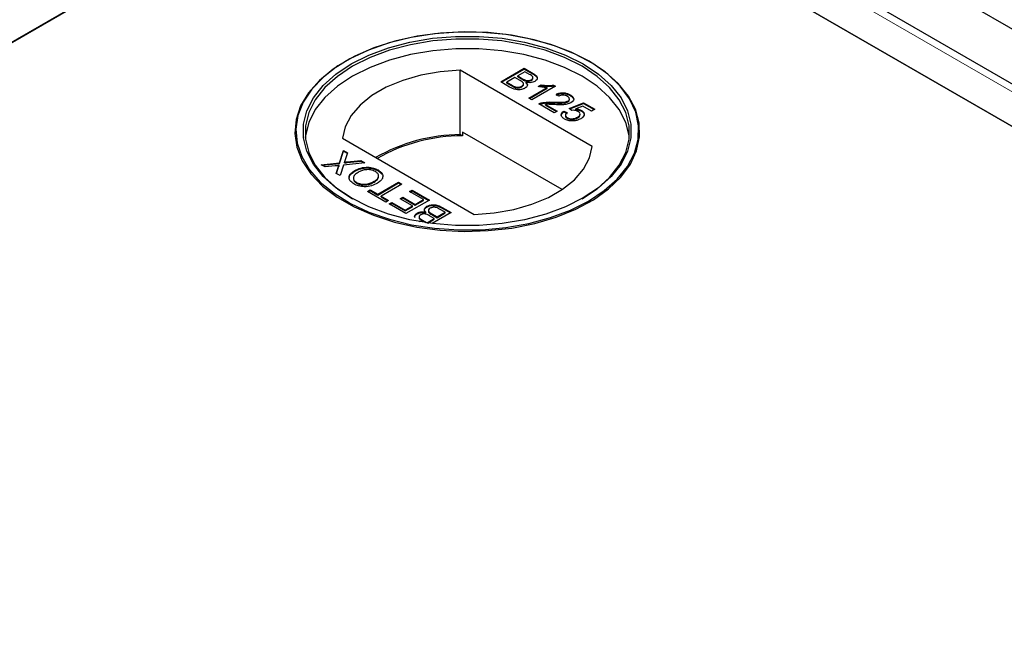
# Model space of a CAD drawing. Units: millimetres. Extents: x 1345 to 9485, y 520 to 7924.
# Drawn here: x 7329 to 7435, y 5475 to 5543 of the extents above; entities that cross this region are included whole.
import ezdxf

# ---------------------------------------------------------------- set-up
doc = ezdxf.new("R2010")
doc.units = ezdxf.units.MM
doc.header["$LTSCALE"] = 20
doc.linetypes.add('PHANTOM', pattern=[12.7, 6.35, -1.27, 1.27, -1.27, 1.27, -1.27])

msp = doc.modelspace()

# ---------------------------------------------------------------- linework, layer by layer
at = {"color": 7, "linetype": 'Continuous', "lineweight": 25}
for p, q in [((7776.32, 5345.5), (6579.19, 6036.59)), ((7769.26, 5343.68), (7375.04, 5571.25)), ((7374.33, 5567.07), (6626.36, 5135.27)), ((7725.62, 5364.27), (7374.33, 5567.07)), ((6591.51, 5115.15), (7373.82, 5566.77)), ((7374.84, 5566.77), (7760.46, 5344.16)), ((7364.29, 5538.45), (7364.22, 5538.41)), ((7390.53, 5538.41), (7390.46, 5538.45)), ((7390.85, 5529.24), (7376.62, 5537.46)), ((7376.62, 5530.52), (7376.62, 5537.46)), ((7380.98, 5536.19), (7383.52, 5537.66)), ((7381.05, 5536.15), (7383.52, 5537.58)), ((7383.59, 5537.28), (7382.81, 5536.83)), ((7383.52, 5537.66), (7384.48, 5537.11)), ((7383.52, 5537.58), (7383.52, 5537.66)), ((7383.52, 5537.58), (7384.48, 5537.03)), ((7384.07, 5537), (7383.59, 5537.28)), ((7381.94, 5535.64), (7380.98, 5536.19)), ((7382.51, 5536.66), (7381.63, 5536.15)), ((7381.63, 5536.15), (7382.24, 5535.81)), ((7381.63, 5536.07), (7381.63, 5536.15)), ((7381.63, 5536.07), (7382.24, 5535.72)), ((7383.07, 5536.34), (7382.51, 5536.66)), ((7382.81, 5536.83), (7383.33, 5536.53)), ((7382.81, 5536.75), (7382.81, 5536.83)), ((7382.81, 5536.75), (7383.33, 5536.45)), ((7383.67, 5536.29), (7383.67, 5536.37)), ((7383.73, 5536.07), (7383.73, 5536.15)), ((7384.27, 5536.35), (7384.27, 5536.43)), ((7384.45, 5536.57), (7384.45, 5536.67)), ((7382.46, 5535.61), (7382.46, 5535.69)), ((7383.25, 5535.65), (7383.25, 5535.73)), ((7383.44, 5535.88), (7383.44, 5535.99)), ((7384.01, 5534.44), (7385.99, 5535.58)), ((7384.08, 5534.4), (7385.99, 5535.5)), ((7386.88, 5535.72), (7384.34, 5534.25)), ((7385.03, 5535.71), (7385.33, 5535.88)), ((7385.14, 5535.69), (7385.33, 5535.8)), ((7385.33, 5535.8), (7385.33, 5535.88)), ((7385.99, 5535.5), (7385.99, 5535.58)), ((7386.67, 5535.84), (7386.88, 5535.72)), ((7386.67, 5535.76), (7386.67, 5535.84)), ((7386.67, 5535.76), (7386.81, 5535.68)), ((7384.34, 5534.25), (7384.01, 5534.44)), ((7386.66, 5533.93), (7386.66, 5534.01)), ((7387.24, 5534.65), (7386.95, 5534.85)), ((7388.23, 5534.05), (7388.23, 5534.13)), ((7388.4, 5534.26), (7388.4, 5534.37)), ((7388.48, 5534.72), (7388.48, 5534.8)), ((7386.75, 5532.86), (7385.09, 5533.82)), ((7385.35, 5533.85), (7385.35, 5533.93)), ((7385.83, 5533.77), (7387.08, 5533.05)), ((7385.83, 5533.68), (7385.83, 5533.77)), ((7385.83, 5533.68), (7387.01, 5533.01)), ((7387.08, 5533.05), (7386.75, 5532.86)), ((7387.79, 5533.05), (7388.15, 5532.88)), ((7387.79, 5532.97), (7387.79, 5533.05)), ((7387.79, 5532.97), (7388.15, 5532.8)), ((7388.35, 5533.33), (7389.91, 5533.93)), ((7388.64, 5533.12), (7388.35, 5533.33)), ((7388.42, 5533.28), (7389.91, 5533.85)), ((7389.85, 5533.59), (7389.07, 5533.29)), ((7389.07, 5533.2), (7389.07, 5533.29)), ((7389.69, 5533.04), (7389.69, 5533.12)), ((7390.79, 5533.05), (7389.85, 5533.59)), ((7389.91, 5533.93), (7391.12, 5533.24)), ((7389.91, 5533.85), (7389.91, 5533.93)), ((7389.91, 5533.85), (7391.05, 5533.2)), ((7391.12, 5533.24), (7390.79, 5533.05)), ((7387.96, 5532.6), (7387.96, 5532.5)), ((7388.16, 5532.26), (7388.16, 5532.35)), ((7389.27, 5532.31), (7389.27, 5532.39)), ((7389.54, 5532.63), (7389.54, 5532.73)), ((7376.86, 5530.79), (7376.86, 5530.38)), ((7387.6, 5524.59), (7376.86, 5530.79)), ((7363.9, 5530.11), (7378.13, 5521.89)), ((7376.86, 5530.38), (7376.62, 5530.52)), ((7363.59, 5527.48), (7364.02, 5528.81)), ((7363.59, 5527.4), (7364.02, 5528.73)), ((7364.02, 5528.81), (7364.45, 5528.56)), ((7364.02, 5528.73), (7364.02, 5528.81)), ((7364.02, 5528.73), (7364.43, 5528.5)), ((7364.45, 5528.56), (7364.17, 5527.69)), ((7364.42, 5527.57), (7365.9, 5527.73)), ((7364.42, 5527.49), (7365.9, 5527.65)), ((7365.9, 5527.73), (7366.33, 5527.48)), ((7365.9, 5527.65), (7365.9, 5527.73)), ((7365.9, 5527.65), (7366.21, 5527.47)), ((7361.61, 5527.27), (7363.59, 5527.48)), ((7362.05, 5527.02), (7361.61, 5527.27)), ((7361.73, 5527.2), (7363.59, 5527.4)), ((7363.13, 5527.13), (7362.05, 5527.02)), ((7363.23, 5526.33), (7363.43, 5526.96)), ((7363.25, 5526.32), (7363.43, 5526.88)), ((7363.54, 5527.1), (7363.54, 5527.18)), ((7363.59, 5527.4), (7363.59, 5527.48)), ((7364.03, 5527.23), (7363.66, 5526.09)), ((7366.33, 5527.48), (7364.03, 5527.23)), ((7364.13, 5527.46), (7364.13, 5527.54)), ((7365.24, 5526.56), (7365.24, 5526.64)), ((7367.75, 5526.62), (7367.75, 5526.7)), ((7367.75, 5526.62), (7368.17, 5526.24)), ((7363.66, 5526.09), (7363.23, 5526.33)), ((7367.33, 5525.4), (7367.33, 5525.48)), ((7365.43, 5525.28), (7365.43, 5525.36)), ((7366.61, 5524.38), (7366.9, 5524.55)), ((7368.6, 5523.24), (7366.61, 5524.38)), ((7366.68, 5524.34), (7366.9, 5524.47)), ((7366.9, 5524.55), (7367.72, 5524.08)), ((7366.9, 5524.47), (7366.9, 5524.55)), ((7366.9, 5524.47), (7367.72, 5524)), ((7367.72, 5524.08), (7369.97, 5525.38)), ((7367.72, 5524), (7369.97, 5525.3)), ((7370.33, 5525.17), (7368.08, 5523.87)), ((7369.97, 5525.38), (7370.33, 5525.17)), ((7369.97, 5525.3), (7369.97, 5525.38)), ((7369.97, 5525.3), (7370.25, 5525.13)), ((7371.14, 5524.36), (7371.43, 5524.53)), ((7371.21, 5524.32), (7371.43, 5524.45)), ((7371.43, 5524.53), (7373.29, 5523.46)), ((7371.43, 5524.45), (7371.43, 5524.53)), ((7371.43, 5524.45), (7373.22, 5523.42)), ((7367.72, 5524), (7367.72, 5524.08)), ((7368.08, 5523.87), (7368.89, 5523.4)), ((7368.08, 5523.79), (7368.08, 5523.87)), ((7368.08, 5523.79), (7368.82, 5523.36)), ((7368.89, 5523.4), (7368.6, 5523.24)), ((7370.13, 5523.59), (7370.42, 5523.76)), ((7371.47, 5522.82), (7370.13, 5523.59)), ((7370.2, 5523.55), (7370.42, 5523.68)), ((7370.42, 5523.76), (7371.76, 5522.99)), ((7370.42, 5523.68), (7370.42, 5523.76)), ((7370.42, 5523.68), (7371.76, 5522.91)), ((7373.29, 5523.46), (7370.75, 5521.99)), ((7372.64, 5523.5), (7371.14, 5524.36)), ((7371.76, 5522.99), (7372.64, 5523.5)), ((7371.76, 5522.91), (7372.64, 5523.42)), ((7372.64, 5523.42), (7372.64, 5523.5)), ((7368.96, 5523.03), (7369.25, 5523.2)), ((7370.75, 5521.99), (7368.96, 5523.03)), ((7369.03, 5522.99), (7369.25, 5523.12)), ((7369.25, 5523.2), (7370.68, 5522.37)), ((7369.25, 5523.12), (7369.25, 5523.2)), ((7369.25, 5523.12), (7370.68, 5522.29)), ((7370.68, 5522.37), (7371.47, 5522.82)), ((7370.68, 5522.29), (7371.47, 5522.74)), ((7370.68, 5522.29), (7370.68, 5522.37)), ((7371.47, 5522.74), (7371.47, 5522.82)), ((7371.76, 5522.91), (7371.76, 5522.99)), ((7373.02, 5522.7), (7373.02, 5522.78)), ((7373.18, 5522.33), (7373.18, 5522.23)), ((7374.99, 5522.14), (7374.39, 5522.49)), ((7374.68, 5522.66), (7375.64, 5522.11)), ((7374.68, 5522.58), (7375.57, 5522.07)), ((7371.96, 5521.97), (7371.96, 5522.05)), ((7372.17, 5521.64), (7372.17, 5521.54)), ((7372.55, 5521.29), (7373.03, 5521.01)), ((7372.55, 5521.21), (7372.89, 5521.02)), ((7372.89, 5522.07), (7372.89, 5522.15)), ((7373.03, 5521.01), (7373.81, 5521.47)), ((7373.12, 5520.98), (7373.81, 5521.38)), ((7373.81, 5521.47), (7373.29, 5521.77)), ((7373.55, 5521.96), (7374.11, 5521.64)), ((7373.55, 5521.88), (7374.11, 5521.55)), ((7375.64, 5522.11), (7373.58, 5520.92)), ((7373.81, 5521.38), (7373.81, 5521.47)), ((7374.11, 5521.64), (7374.99, 5522.14)), ((7374.11, 5521.55), (7374.99, 5522.06)), ((7374.11, 5521.55), (7374.11, 5521.64)), ((7374.99, 5522.06), (7374.99, 5522.14)), ((7372.27, 5521.12), (7372.14, 5521.19)), ((7373.03, 5521), (7373.03, 5521.01))]:
    msp.add_line(p, q, dxfattribs=at)
at = {"color": 8, "linetype": 'PHANTOM', "lineweight": 18}
for p, q in [((7374.84, 5570.53), (7766.97, 5344.16)), ((7383.33, 5536.45), (7383.33, 5536.53)), ((7384.48, 5537.03), (7384.48, 5537.11)), ((7382.24, 5535.72), (7382.24, 5535.81)), ((7364.42, 5527.49), (7364.42, 5527.57)), ((7363.43, 5526.88), (7363.43, 5526.96)), ((7374.68, 5522.58), (7374.68, 5522.66)), ((7372.55, 5521.21), (7372.55, 5521.29)), ((7373.55, 5521.88), (7373.55, 5521.96))]:
    msp.add_line(p, q, dxfattribs=at)
at = {"color": 7, "linetype": 'Continuous', "lineweight": 25, "flags": 128}
for points in [[(7390.53, 5538.41), (7388.57, 5539.4), (7386.4, 5540.21), (7384.04, 5540.85), (7381.56, 5541.29), (7379, 5541.52), (7376.4, 5541.55), (7373.82, 5541.36), (7371.32, 5540.98), (7368.93, 5540.39), (7366.7, 5539.62), (7364.69, 5538.67), (7362.91, 5537.58), (7361.43, 5536.35), (7360.25, 5535.02), (7359.4, 5533.6), (7358.91, 5532.13), (7358.77, 5530.63), (7359, 5529.14), (7359.58, 5527.68), (7360.51, 5526.28), (7361.77, 5524.97), (7363.33, 5523.77), (7365.17, 5522.71), (7367.24, 5521.81), (7369.51, 5521.08), (7371.94, 5520.55), (7374.46, 5520.21), (7377.05, 5520.08), (7379.64, 5520.16), (7382.19, 5520.44), (7384.65, 5520.93), (7386.96, 5521.61), (7389.09, 5522.47), (7390.98, 5523.49), (7392.62, 5524.66), (7393.95, 5525.94), (7394.97, 5527.32), (7395.64, 5528.77), (7395.96, 5530.26), (7395.91, 5531.76), (7395.51, 5533.24), (7394.75, 5534.67), (7393.65, 5536.03), (7392.24, 5537.28), (7390.53, 5538.41)], [(7390.46, 5523.35), (7392.15, 5524.47), (7393.56, 5525.72), (7394.65, 5527.07), (7395.4, 5528.5), (7395.8, 5529.97), (7395.85, 5531.46), (7395.54, 5532.94), (7394.87, 5534.38), (7393.86, 5535.75), (7392.53, 5537.03), (7390.91, 5538.18), (7389.02, 5539.2), (7386.9, 5540.06), (7384.6, 5540.73), (7382.16, 5541.22), (7379.63, 5541.5), (7377.05, 5541.58), (7374.48, 5541.45), (7371.97, 5541.11), (7369.56, 5540.58), (7367.3, 5539.86), (7365.24, 5538.96), (7363.41, 5537.91), (7361.86, 5536.72), (7360.61, 5535.41), (7359.68, 5534.02), (7359.1, 5532.57), (7358.88, 5531.09), (7359.01, 5529.6), (7359.51, 5528.14), (7360.35, 5526.73), (7361.52, 5525.4), (7363, 5524.18), (7364.76, 5523.09), (7366.76, 5522.15), (7368.98, 5521.38), (7371.35, 5520.8), (7373.85, 5520.42), (7376.41, 5520.24), (7378.99, 5520.26), (7381.54, 5520.49), (7384.01, 5520.93), (7386.34, 5521.56), (7388.51, 5522.37), (7390.46, 5523.35)], [(7389.89, 5523.68), (7387.98, 5522.72), (7385.86, 5521.93), (7383.56, 5521.33), (7381.14, 5520.92), (7378.64, 5520.71), (7376.11, 5520.71), (7373.61, 5520.92), (7371.19, 5521.33), (7368.89, 5521.93), (7366.77, 5522.72), (7364.86, 5523.68), (7363.21, 5524.78), (7361.84, 5526), (7360.79, 5527.33), (7360.08, 5528.73), (7359.72, 5530.17), (7359.72, 5531.63), (7360.08, 5533.07), (7360.79, 5534.47), (7361.84, 5535.8), (7363.21, 5537.02), (7364.86, 5538.13), (7366.77, 5539.08), (7368.89, 5539.87), (7371.19, 5540.47), (7373.61, 5540.89), (7376.11, 5541.09), (7378.64, 5541.09), (7381.14, 5540.89), (7383.56, 5540.47), (7385.86, 5539.87), (7387.98, 5539.08), (7389.89, 5538.13), (7391.54, 5537.02), (7392.91, 5535.8), (7393.96, 5534.47), (7394.67, 5533.07), (7395.03, 5531.63), (7395.03, 5530.17), (7394.67, 5528.73), (7393.96, 5527.33), (7392.91, 5526), (7391.54, 5524.78), (7389.89, 5523.68)], [(7389.75, 5523.59), (7391.38, 5524.68), (7392.73, 5525.9), (7393.77, 5527.21), (7394.48, 5528.59), (7394.83, 5530.02), (7394.83, 5531.46), (7394.48, 5532.88), (7393.77, 5534.27), (7392.73, 5535.58), (7391.38, 5536.79), (7389.75, 5537.88), (7387.86, 5538.82), (7385.76, 5539.6), (7383.49, 5540.2), (7381.1, 5540.61), (7378.62, 5540.81), (7376.13, 5540.81), (7373.66, 5540.61), (7371.26, 5540.2), (7368.99, 5539.6), (7366.89, 5538.82), (7365, 5537.88), (7363.37, 5536.79), (7362.02, 5535.58), (7360.98, 5534.27), (7360.28, 5532.88), (7359.92, 5531.46), (7359.92, 5530.02), (7360.28, 5528.59), (7360.98, 5527.21), (7362.02, 5525.9), (7363.37, 5524.68), (7365, 5523.59)], [(7394.85, 5530.21), (7394.83, 5530.4), (7394.48, 5531.82), (7393.77, 5533.21), (7392.73, 5534.52), (7391.38, 5535.73), (7389.75, 5536.82), (7387.86, 5537.76), (7385.76, 5538.54), (7383.49, 5539.14), (7381.1, 5539.55), (7378.62, 5539.75), (7376.13, 5539.75), (7373.66, 5539.55), (7371.26, 5539.14), (7368.99, 5538.54), (7366.89, 5537.76), (7365, 5536.82), (7363.37, 5535.73), (7362.02, 5534.52), (7360.98, 5533.21), (7360.28, 5531.82), (7359.92, 5530.4), (7359.9, 5530.21)], [(7376.62, 5537.46), (7374.46, 5537.29), (7372.37, 5536.91), (7370.41, 5536.35), (7368.63, 5535.61), (7367.09, 5534.72), (7365.81, 5533.7), (7364.84, 5532.57), (7364.19, 5531.36), (7363.9, 5530.11)], [(7378.13, 5521.89), (7380.29, 5522.07), (7382.38, 5522.44), (7384.34, 5523), (7386.12, 5523.74), (7387.66, 5524.63), (7388.94, 5525.65), (7389.91, 5526.79), (7390.56, 5527.99), (7390.85, 5529.24)]]:
    msp.add_lwpolyline(points, dxfattribs=at)
at = {"color": 7, "linetype": 'Continuous', "lineweight": 25}
for centre, radius, start, end in [((7376.73, 5512.04), 18.47, 90.3132, 120.0206), ((7376.85, 5511.85), 18.53, 89.971, 119.751)]:
    msp.add_arc(centre, radius, start, end, dxfattribs=at)
for points, knots in [([(7383.25, 5535.73), (7383.31, 5535.78), (7383.41, 5535.85), (7383.45, 5535.96), (7383.41, 5536.14), (7383.22, 5536.25), (7383.07, 5536.34)], [0, 0, 0, 0, 0.249804, 0.375519, 0.501162, 1, 1, 1, 1]), ([(7383.33, 5536.53), (7383.39, 5536.49), (7383.49, 5536.44), (7383.61, 5536.39), (7383.67, 5536.37)], [0, 0, 0, 0, 0.560394, 1, 1, 1, 1]), ([(7383.33, 5536.45), (7383.39, 5536.41), (7383.49, 5536.35), (7383.61, 5536.31), (7383.67, 5536.29)], [0, 0, 0, 0, 0.560394, 1, 1, 1, 1]), ([(7383.73, 5536.15), (7383.78, 5536.09), (7383.87, 5535.97), (7383.87, 5535.79), (7383.77, 5535.63), (7383.66, 5535.56), (7383.6, 5535.52)], [0, 0, 0, 0, 0.2801995, 0.5596618, 0.7797138, 1, 1, 1, 1]), ([(7383.67, 5536.37), (7383.72, 5536.35), (7383.84, 5536.33), (7384.07, 5536.34), (7384.19, 5536.4), (7384.27, 5536.43)], [0, 0, 0, 0, 0.280909, 0.561089, 1, 1, 1, 1]), ([(7383.67, 5536.29), (7383.72, 5536.27), (7383.84, 5536.25), (7384.07, 5536.26), (7384.19, 5536.31), (7384.27, 5536.35)], [0, 0, 0, 0, 0.280909, 0.561089, 1, 1, 1, 1]), ([(7384.66, 5536.24), (7384.59, 5536.21), (7384.44, 5536.14), (7384.11, 5536.09), (7383.87, 5536.13), (7383.73, 5536.15)], [0, 0, 0, 0, 0.280333, 0.560855, 1, 1, 1, 1]), ([(7383.73, 5536.07), (7383.78, 5536.01), (7383.86, 5535.92), (7383.85, 5535.82), (7383.85, 5535.79)], [0, 0, 0, 0, 0.654854, 1, 1, 1, 1]), ([(7384.27, 5536.43), (7384.33, 5536.48), (7384.42, 5536.54), (7384.46, 5536.65), (7384.41, 5536.82), (7384.22, 5536.92), (7384.07, 5537)], [0, 0, 0, 0, 0.249556, 0.375043, 0.50025, 1, 1, 1, 1]), ([(7384.27, 5536.35), (7384.33, 5536.39), (7384.42, 5536.46), (7384.46, 5536.55), (7384.45, 5536.58), (7384.45, 5536.58)], [0, 0, 0, 0, 0.644036, 0.967882, 1, 1, 1, 1]), ([(7384.48, 5537.11), (7384.59, 5537.04), (7384.8, 5536.91), (7384.96, 5536.66), (7384.89, 5536.42), (7384.73, 5536.3), (7384.66, 5536.24)], [0, 0, 0, 0, 0.281144, 0.559975, 0.780112, 1, 1, 1, 1]), ([(7384.48, 5537.03), (7384.58, 5536.96), (7384.8, 5536.83), (7384.96, 5536.6), (7384.9, 5536.48), (7384.89, 5536.44)], [0, 0, 0, 0, 0.41231, 0.821227, 1, 1, 1, 1]), ([(7383.6, 5535.52), (7383.51, 5535.48), (7383.33, 5535.39), (7382.97, 5535.33), (7382.45, 5535.37), (7382.15, 5535.53), (7381.94, 5535.64)], [0, 0, 0, 0, 0.18709, 0.374264, 0.560797, 1, 1, 1, 1]), ([(7382.24, 5535.81), (7382.28, 5535.78), (7382.35, 5535.74), (7382.43, 5535.7), (7382.46, 5535.69)], [0, 0, 0, 0, 0.560138, 1, 1, 1, 1]), ([(7382.24, 5535.72), (7382.28, 5535.7), (7382.35, 5535.66), (7382.43, 5535.62), (7382.46, 5535.61)], [0, 0, 0, 0, 0.560138, 1, 1, 1, 1]), ([(7382.46, 5535.69), (7382.53, 5535.66), (7382.67, 5535.61), (7382.91, 5535.61), (7383.1, 5535.66), (7383.2, 5535.71), (7383.25, 5535.73)], [0, 0, 0, 0, 0.280273, 0.558991, 0.779388, 1, 1, 1, 1]), ([(7382.46, 5535.61), (7382.53, 5535.58), (7382.67, 5535.53), (7382.91, 5535.53), (7383.1, 5535.57), (7383.2, 5535.62), (7383.25, 5535.65)], [0, 0, 0, 0, 0.280273, 0.558991, 0.779388, 1, 1, 1, 1]), ([(7383.25, 5535.65), (7383.31, 5535.69), (7383.4, 5535.76), (7383.45, 5535.86), (7383.44, 5535.89), (7383.44, 5535.89)], [0, 0, 0, 0, 0.637198, 0.957868, 1, 1, 1, 1]), ([(7385.99, 5535.58), (7385.81, 5535.59), (7385.48, 5535.61), (7385.17, 5535.68), (7385.03, 5535.71)], [0, 0, 0, 0, 0.559699, 1, 1, 1, 1]), ([(7385.33, 5535.88), (7385.58, 5535.84), (7386.02, 5535.77), (7386.47, 5535.82), (7386.67, 5535.84)], [0, 0, 0, 0, 0.560451, 1, 1, 1, 1]), ([(7385.33, 5535.8), (7385.58, 5535.76), (7386.02, 5535.69), (7386.47, 5535.74), (7386.67, 5535.76)], [0, 0, 0, 0, 0.560451, 1, 1, 1, 1]), ([(7386.95, 5534.85), (7387.08, 5534.91), (7387.34, 5535.02), (7387.81, 5535.03), (7388.2, 5534.94), (7388.38, 5534.85), (7388.48, 5534.8)], [0, 0, 0, 0, 0.280239, 0.558863, 0.779127, 1, 1, 1, 1]), ([(7385.35, 5533.93), (7385.59, 5533.97), (7386.02, 5534.05), (7386.46, 5534.02), (7386.66, 5534.01)], [0, 0, 0, 0, 0.558366, 1, 1, 1, 1]), ([(7385.35, 5533.85), (7385.59, 5533.89), (7386.02, 5533.97), (7386.46, 5533.94), (7386.66, 5533.93)], [0, 0, 0, 0, 0.558366, 1, 1, 1, 1]), ([(7386.66, 5534.01), (7386.96, 5534), (7387.38, 5533.98), (7387.93, 5534.01), (7388.13, 5534.09), (7388.23, 5534.13)], [0, 0, 0, 0, 0.561306, 0.78137, 1, 1, 1, 1]), ([(7386.66, 5533.93), (7386.96, 5533.92), (7387.38, 5533.9), (7387.93, 5533.93), (7388.13, 5534.01), (7388.23, 5534.05)], [0, 0, 0, 0, 0.561306, 0.78137, 1, 1, 1, 1]), ([(7388.56, 5533.94), (7388.42, 5533.88), (7388.14, 5533.76), (7387.52, 5533.72), (7387.08, 5533.73), (7386.81, 5533.75)], [0, 0, 0, 0, 0.2787575, 0.5588228, 1, 1, 1, 1]), ([(7386.95, 5534.77), (7387.08, 5534.83), (7387.34, 5534.94), (7387.81, 5534.95), (7388.2, 5534.86), (7388.38, 5534.77), (7388.48, 5534.72)], [0, 0, 0, 0, 0.280239, 0.558863, 0.779127, 1, 1, 1, 1]), ([(7388.18, 5534.63), (7388.1, 5534.67), (7387.95, 5534.75), (7387.67, 5534.78), (7387.42, 5534.74), (7387.3, 5534.68), (7387.24, 5534.65)], [0, 0, 0, 0, 0.280427, 0.559422, 0.779332, 1, 1, 1, 1]), ([(7388.23, 5534.13), (7388.29, 5534.17), (7388.4, 5534.26), (7388.4, 5534.41), (7388.32, 5534.54), (7388.23, 5534.6), (7388.18, 5534.63)], [0, 0, 0, 0, 0.27906, 0.558568, 0.779046, 1, 1, 1, 1]), ([(7388.23, 5534.05), (7388.29, 5534.09), (7388.39, 5534.16), (7388.38, 5534.24), (7388.38, 5534.27)], [0, 0, 0, 0, 0.624013, 1, 1, 1, 1]), ([(7388.48, 5534.8), (7388.58, 5534.73), (7388.79, 5534.59), (7388.88, 5534.34), (7388.8, 5534.11), (7388.64, 5534), (7388.56, 5533.94)], [0, 0, 0, 0, 0.280489, 0.559669, 0.779767, 1, 1, 1, 1]), ([(7388.48, 5534.72), (7388.59, 5534.65), (7388.76, 5534.54), (7388.79, 5534.4), (7388.81, 5534.35)], [0, 0, 0, 0, 0.643719, 1, 1, 1, 1]), ([(7385.09, 5533.82), (7385.13, 5533.84), (7385.21, 5533.89), (7385.31, 5533.92), (7385.35, 5533.93)], [0, 0, 0, 0, 0.559978, 1, 1, 1, 1]), ([(7385.16, 5533.78), (7385.18, 5533.79), (7385.24, 5533.82), (7385.31, 5533.84), (7385.35, 5533.85)], [0, 0, 0, 0, 0.363404, 1, 1, 1, 1]), ([(7386.81, 5533.75), (7386.7, 5533.75), (7386.52, 5533.76), (7386.26, 5533.77), (7386.05, 5533.78), (7385.91, 5533.77), (7385.83, 5533.77)], [0, 0, 0, 0, 0.340055, 0.560069, 0.780026, 1, 1, 1, 1]), ([(7387.87, 5532.18), (7387.77, 5532.25), (7387.56, 5532.39), (7387.49, 5532.64), (7387.58, 5532.87), (7387.72, 5532.99), (7387.79, 5533.05)], [0, 0, 0, 0, 0.280038, 0.559244, 0.779428, 1, 1, 1, 1]), ([(7387.56, 5532.45), (7387.54, 5532.49), (7387.49, 5532.61), (7387.58, 5532.79), (7387.72, 5532.91), (7387.79, 5532.97)], [0, 0, 0, 0, 0.238029, 0.618679, 1, 1, 1, 1]), ([(7388.15, 5532.88), (7388.1, 5532.83), (7387.99, 5532.74), (7387.94, 5532.58), (7388.01, 5532.44), (7388.11, 5532.38), (7388.16, 5532.35)], [0, 0, 0, 0, 0.280701, 0.559943, 0.779618, 1, 1, 1, 1]), ([(7389.31, 5533), (7389.25, 5533.03), (7389.15, 5533.08), (7388.92, 5533.14), (7388.75, 5533.13), (7388.64, 5533.12)], [0, 0, 0, 0, 0.28089, 0.561137, 1, 1, 1, 1]), ([(7389.07, 5533.29), (7389.2, 5533.27), (7389.43, 5533.25), (7389.61, 5533.16), (7389.69, 5533.12)], [0, 0, 0, 0, 0.559977, 1, 1, 1, 1]), ([(7389.07, 5533.2), (7389.2, 5533.19), (7389.43, 5533.16), (7389.61, 5533.08), (7389.69, 5533.04)], [0, 0, 0, 0, 0.559977, 1, 1, 1, 1]), ([(7389.27, 5532.39), (7389.34, 5532.44), (7389.49, 5532.54), (7389.57, 5532.72), (7389.48, 5532.89), (7389.36, 5532.97), (7389.31, 5533)], [0, 0, 0, 0, 0.280632, 0.559586, 0.779297, 1, 1, 1, 1]), ([(7389.69, 5533.12), (7389.79, 5533.05), (7389.99, 5532.89), (7390.01, 5532.62), (7389.87, 5532.38), (7389.7, 5532.27), (7389.61, 5532.22)], [0, 0, 0, 0, 0.279183, 0.558741, 0.779155, 1, 1, 1, 1]), ([(7389.69, 5533.04), (7389.8, 5532.97), (7389.95, 5532.87), (7389.95, 5532.75), (7389.95, 5532.72)], [0, 0, 0, 0, 0.783605, 1, 1, 1, 1]), ([(7388.82, 5531.98), (7388.62, 5531.98), (7388.26, 5531.98), (7387.99, 5532.12), (7387.87, 5532.18)], [0, 0, 0, 0, 0.558439, 1, 1, 1, 1]), ([(7387.97, 5532.51), (7387.97, 5532.51), (7387.95, 5532.46), (7388.02, 5532.36), (7388.12, 5532.3), (7388.16, 5532.26)], [0, 0, 0, 0, 0.0736434, 0.5360778, 1, 1, 1, 1]), ([(7388.16, 5532.35), (7388.25, 5532.3), (7388.44, 5532.22), (7388.78, 5532.22), (7389.06, 5532.29), (7389.2, 5532.36), (7389.27, 5532.39)], [0, 0, 0, 0, 0.2794957, 0.5582546, 0.7788817, 1, 1, 1, 1]), ([(7388.16, 5532.26), (7388.25, 5532.22), (7388.44, 5532.14), (7388.78, 5532.14), (7389.06, 5532.2), (7389.2, 5532.28), (7389.27, 5532.31)], [0, 0, 0, 0, 0.2794957, 0.5582546, 0.7788817, 1, 1, 1, 1]), ([(7389.61, 5532.22), (7389.48, 5532.15), (7389.25, 5532.04), (7388.95, 5532), (7388.82, 5531.98)], [0, 0, 0, 0, 0.559708, 1, 1, 1, 1]), ([(7389.27, 5532.31), (7389.34, 5532.36), (7389.49, 5532.45), (7389.52, 5532.58), (7389.53, 5532.64)], [0, 0, 0, 0, 0.521818, 1, 1, 1, 1]), ([(7364.17, 5527.69), (7364.16, 5527.66), (7364.15, 5527.61), (7364.13, 5527.56), (7364.13, 5527.54)], [0, 0, 0, 0, 0.560063, 1, 1, 1, 1]), ([(7364.13, 5527.54), (7364.18, 5527.55), (7364.28, 5527.56), (7364.38, 5527.57), (7364.42, 5527.57)], [0, 0, 0, 0, 0.56, 1, 1, 1, 1]), ([(7363.54, 5527.18), (7363.46, 5527.17), (7363.33, 5527.16), (7363.19, 5527.14), (7363.13, 5527.13)], [0, 0, 0, 0, 0.55998, 1, 1, 1, 1]), ([(7363.43, 5526.96), (7363.44, 5527), (7363.46, 5527.06), (7363.49, 5527.14), (7363.52, 5527.16), (7363.54, 5527.18)], [0, 0, 0, 0, 0.561271, 0.781804, 1, 1, 1, 1]), ([(7363.43, 5526.88), (7363.44, 5526.92), (7363.46, 5526.98), (7363.49, 5527.05), (7363.52, 5527.08), (7363.54, 5527.1)], [0, 0, 0, 0, 0.561271, 0.781804, 1, 1, 1, 1]), ([(7364.13, 5527.46), (7364.18, 5527.46), (7364.28, 5527.48), (7364.38, 5527.49), (7364.42, 5527.49)], [0, 0, 0, 0, 0.56, 1, 1, 1, 1]), ([(7365.14, 5525.19), (7364.98, 5525.31), (7364.65, 5525.55), (7364.59, 5526), (7364.83, 5526.37), (7365.11, 5526.55), (7365.24, 5526.64)], [0, 0, 0, 0, 0.27961, 0.558582, 0.779073, 1, 1, 1, 1]), ([(7364.66, 5525.9), (7364.66, 5525.91), (7364.63, 5526.05), (7364.85, 5526.29), (7365.11, 5526.47), (7365.24, 5526.56)], [0, 0, 0, 0, 0.056497, 0.527783, 1, 1, 1, 1]), ([(7365.24, 5526.64), (7365.45, 5526.74), (7365.85, 5526.94), (7366.6, 5527.03), (7367.27, 5526.93), (7367.59, 5526.77), (7367.75, 5526.7)], [0, 0, 0, 0, 0.280351, 0.5595, 0.779639, 1, 1, 1, 1]), ([(7365.24, 5526.56), (7365.45, 5526.66), (7365.85, 5526.86), (7366.6, 5526.95), (7367.27, 5526.84), (7367.59, 5526.69), (7367.75, 5526.62)], [0, 0, 0, 0, 0.280351, 0.5595, 0.779639, 1, 1, 1, 1]), ([(7367.46, 5526.53), (7367.3, 5526.6), (7366.99, 5526.74), (7366.41, 5526.74), (7365.94, 5526.62), (7365.71, 5526.5), (7365.6, 5526.43)], [0, 0, 0, 0, 0.279095, 0.558196, 0.778801, 1, 1, 1, 1]), ([(7367.33, 5525.48), (7367.46, 5525.56), (7367.71, 5525.73), (7367.84, 5526.04), (7367.75, 5526.32), (7367.56, 5526.46), (7367.46, 5526.53)], [0, 0, 0, 0, 0.280663, 0.559877, 0.779842, 1, 1, 1, 1]), ([(7367.75, 5526.7), (7367.91, 5526.58), (7368.24, 5526.34), (7368.3, 5525.91), (7368.08, 5525.54), (7367.82, 5525.36), (7367.69, 5525.27)], [0, 0, 0, 0, 0.279576, 0.558774, 0.779312, 1, 1, 1, 1]), ([(7365.6, 5526.43), (7365.47, 5526.35), (7365.21, 5526.18), (7365.05, 5525.87), (7365.14, 5525.57), (7365.33, 5525.43), (7365.43, 5525.36)], [0, 0, 0, 0, 0.280787, 0.560096, 0.779958, 1, 1, 1, 1]), ([(7365.13, 5525.65), (7365.14, 5525.6), (7365.16, 5525.46), (7365.33, 5525.35), (7365.43, 5525.28)], [0, 0, 0, 0, 0.360981, 1, 1, 1, 1]), ([(7365.43, 5525.36), (7365.54, 5525.31), (7365.74, 5525.21), (7366.14, 5525.15), (7366.74, 5525.17), (7367.09, 5525.35), (7367.33, 5525.48)], [0, 0, 0, 0, 0.187254, 0.374442, 0.561246, 1, 1, 1, 1]), ([(7367.33, 5525.4), (7367.46, 5525.48), (7367.7, 5525.64), (7367.84, 5525.91), (7367.78, 5526.04), (7367.77, 5526.07)], [0, 0, 0, 0, 0.4367434, 0.8712343, 1, 1, 1, 1]), ([(7367.69, 5525.27), (7367.48, 5525.17), (7367.08, 5524.96), (7366.32, 5524.86), (7365.63, 5524.95), (7365.3, 5525.11), (7365.14, 5525.19)], [0, 0, 0, 0, 0.2805702, 0.5595754, 0.7795619, 1, 1, 1, 1]), ([(7365.43, 5525.28), (7365.54, 5525.23), (7365.74, 5525.13), (7366.14, 5525.07), (7366.74, 5525.09), (7367.09, 5525.27), (7367.33, 5525.4)], [0, 0, 0, 0, 0.187254, 0.374442, 0.561246, 1, 1, 1, 1]), ([(7372.89, 5522.15), (7372.84, 5522.21), (7372.75, 5522.32), (7372.75, 5522.51), (7372.85, 5522.66), (7372.96, 5522.74), (7373.02, 5522.78)], [0, 0, 0, 0, 0.280186, 0.559644, 0.779717, 1, 1, 1, 1]), ([(7372.77, 5522.35), (7372.77, 5522.38), (7372.76, 5522.46), (7372.85, 5522.58), (7372.96, 5522.66), (7373.02, 5522.7)], [0, 0, 0, 0, 0.2303291, 0.6149798, 1, 1, 1, 1]), ([(7373.02, 5522.78), (7373.11, 5522.82), (7373.3, 5522.91), (7373.65, 5522.97), (7374.17, 5522.93), (7374.47, 5522.77), (7374.68, 5522.66)], [0, 0, 0, 0, 0.1870915, 0.3742659, 0.5607998, 1, 1, 1, 1]), ([(7373.02, 5522.7), (7373.11, 5522.74), (7373.3, 5522.83), (7373.65, 5522.89), (7374.17, 5522.85), (7374.47, 5522.69), (7374.68, 5522.58)], [0, 0, 0, 0, 0.1870915, 0.3742659, 0.5607998, 1, 1, 1, 1]), ([(7373.37, 5522.57), (7373.31, 5522.52), (7373.21, 5522.45), (7373.17, 5522.33), (7373.21, 5522.16), (7373.4, 5522.05), (7373.55, 5521.96)], [0, 0, 0, 0, 0.249823, 0.375535, 0.501176, 1, 1, 1, 1]), ([(7374.16, 5522.61), (7374.09, 5522.63), (7373.95, 5522.68), (7373.71, 5522.68), (7373.52, 5522.64), (7373.42, 5522.59), (7373.37, 5522.57)], [0, 0, 0, 0, 0.2803025, 0.5589799, 0.7793824, 1, 1, 1, 1]), ([(7374.39, 5522.49), (7374.34, 5522.51), (7374.27, 5522.56), (7374.19, 5522.59), (7374.16, 5522.61)], [0, 0, 0, 0, 0.560138, 1, 1, 1, 1]), ([(7371.74, 5521.58), (7371.72, 5521.61), (7371.66, 5521.7), (7371.74, 5521.88), (7371.89, 5522), (7371.96, 5522.05)], [0, 0, 0, 0, 0.1621423, 0.5812651, 1, 1, 1, 1]), ([(7371.73, 5521.7), (7371.74, 5521.73), (7371.76, 5521.83), (7371.88, 5521.92), (7371.96, 5521.97)], [0, 0, 0, 0, 0.30875, 1, 1, 1, 1]), ([(7371.96, 5522.05), (7372.04, 5522.09), (7372.18, 5522.16), (7372.51, 5522.21), (7372.75, 5522.17), (7372.89, 5522.15)], [0, 0, 0, 0, 0.280328, 0.560845, 1, 1, 1, 1]), ([(7371.96, 5521.97), (7372.04, 5522.01), (7372.18, 5522.07), (7372.51, 5522.12), (7372.75, 5522.09), (7372.89, 5522.07)], [0, 0, 0, 0, 0.280328, 0.560845, 1, 1, 1, 1]), ([(7372.35, 5521.86), (7372.29, 5521.82), (7372.2, 5521.75), (7372.16, 5521.64), (7372.21, 5521.47), (7372.4, 5521.37), (7372.55, 5521.29)], [0, 0, 0, 0, 0.249557, 0.375044, 0.500252, 1, 1, 1, 1]), ([(7372.17, 5521.55), (7372.18, 5521.53), (7372.2, 5521.39), (7372.39, 5521.29), (7372.55, 5521.21)], [0, 0, 0, 0, 0.184119, 1, 1, 1, 1]), ([(7372.95, 5521.93), (7372.9, 5521.94), (7372.78, 5521.97), (7372.55, 5521.96), (7372.43, 5521.9), (7372.35, 5521.86)], [0, 0, 0, 0, 0.280882, 0.561055, 1, 1, 1, 1]), ([(7373.29, 5521.77), (7373.23, 5521.8), (7373.13, 5521.86), (7373.01, 5521.91), (7372.95, 5521.93)], [0, 0, 0, 0, 0.560386, 1, 1, 1, 1]), ([(7373.18, 5522.24), (7373.19, 5522.21), (7373.2, 5522.07), (7373.39, 5521.96), (7373.55, 5521.88)], [0, 0, 0, 0, 0.179496, 1, 1, 1, 1])]:
    msp.add_open_spline(points, degree=3, knots=knots, dxfattribs=at)

doc.saveas('drawing.dxf')
